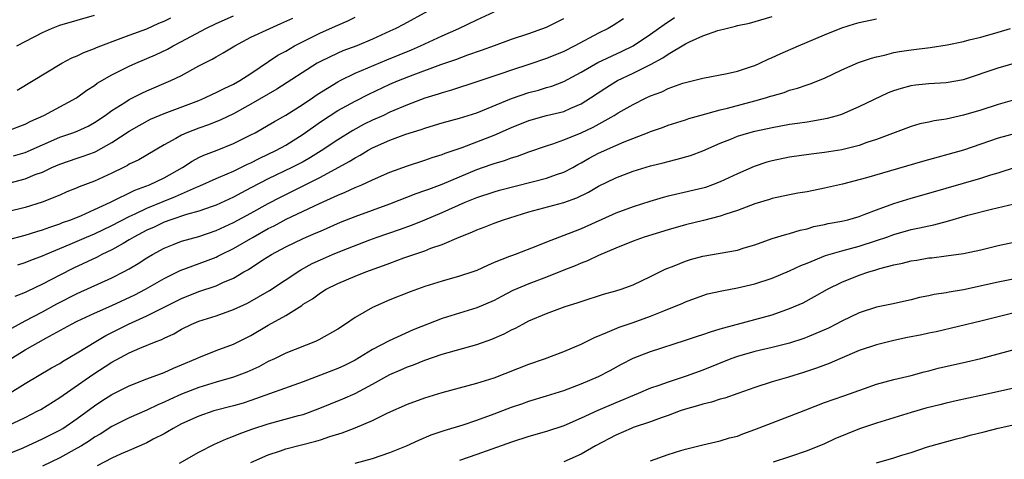
# Model space of a CAD drawing. Units: inches. Extents: x 2637000 to 2640000, y 1506000 to 1509000.
# Drawn here: x 2638234 to 2638348, y 1506327 to 1506378 of the extents above; entities that cross this region are included whole.
import ezdxf

# ---------------------------------------------------------------- set-up
doc = ezdxf.new("R2010")
doc.units = ezdxf.units.IN
doc.header["$MEASUREMENT"] = 0
doc.layers.add('LD26371506_2ft', color=110, linetype='Continuous')

msp = doc.modelspace()

# ---------------------------------------------------------------- linework, layer by layer
at = {"layer": 'LD26371506_2ft'}
for points, elevation in [([(2638232.39, 1506359), (2638235, 1506359.7), (2638236.18, 1506360.18), (2638237, 1506360.48), (2638238.1, 1506361), (2638239, 1506361.4), (2638241, 1506362.09), (2638241.69, 1506362.31), (2638243, 1506362.77), (2638243.16, 1506362.84), (2638245, 1506363.86), (2638247, 1506365.19), (2638248.15, 1506365.85), (2638249.45, 1506366.55), (2638251, 1506367.22), (2638255, 1506368.71), (2638255.69, 1506369), (2638256.57, 1506369.43), (2638257, 1506369.61), (2638257.9, 1506370.1), (2638259, 1506370.6), (2638259.71, 1506371), (2638261, 1506371.83), (2638264.09, 1506373.91), (2638265, 1506374.4), (2638266.01, 1506375), (2638267, 1506375.51), (2638269, 1506376.49), (2638271, 1506377.39), (2638272.14, 1506377.86), (2638273, 1506378.3)], 9484), ([(2638281.34, 1506379), (2638278.54, 1506377.46), (2638277.68, 1506377), (2638277, 1506376.67), (2638275, 1506375.76), (2638273.18, 1506375), (2638271.58, 1506374.42), (2638271, 1506374.16), (2638269, 1506373.21), (2638268.64, 1506373), (2638263.99, 1506370.01), (2638261, 1506368.27), (2638259, 1506367.18), (2638257.53, 1506366.47), (2638256.1, 1506365.9), (2638255, 1506365.52), (2638253.62, 1506365), (2638253, 1506364.73), (2638252.35, 1506364.35), (2638251, 1506363.61), (2638248.1, 1506361.9), (2638247, 1506361.37), (2638246.78, 1506361.22), (2638246.33, 1506361), (2638245, 1506360.35), (2638243, 1506359.44), (2638241.23, 1506358.77), (2638241, 1506358.66), (2638239.81, 1506358.19), (2638239, 1506357.83), (2638236.98, 1506357.02), (2638235, 1506356.42), (2638233, 1506355.9)], 9482), ([(2638233, 1506352.7), (2638235, 1506353.23), (2638236.35, 1506353.65), (2638237, 1506353.82), (2638237.85, 1506354.15), (2638239, 1506354.53), (2638239.33, 1506354.67), (2638240.28, 1506355), (2638241.5, 1506355.5), (2638243, 1506356.16), (2638244.84, 1506357), (2638247.62, 1506358.38), (2638249.32, 1506359), (2638251, 1506359.82), (2638253.12, 1506361), (2638254.25, 1506361.75), (2638255, 1506362.14), (2638255.58, 1506362.42), (2638257.1, 1506363), (2638259, 1506363.76), (2638261, 1506364.75), (2638261.48, 1506365), (2638263, 1506365.86), (2638263.71, 1506366.29), (2638265, 1506367.01), (2638267, 1506368.28), (2638268.07, 1506369), (2638268.61, 1506369.39), (2638271, 1506370.87), (2638271.25, 1506371), (2638273, 1506371.84), (2638276.63, 1506373.37), (2638279.46, 1506374.54), (2638280.51, 1506375), (2638281, 1506375.24), (2638283, 1506376.16), (2638284.94, 1506377), (2638287, 1506377.98), (2638289, 1506378.89)], 9480), ([(2638233, 1506365.22), (2638235, 1506365.99), (2638235.66, 1506366.34), (2638237.16, 1506367), (2638240.91, 1506369), (2638242.11, 1506369.89), (2638243, 1506370.45), (2638243.31, 1506370.69), (2638245, 1506371.65), (2638247, 1506372.66), (2638247.75, 1506373), (2638250.03, 1506373.97), (2638251.39, 1506374.61), (2638252.06, 1506375), (2638253, 1506375.48), (2638255.81, 1506377), (2638257, 1506377.57), (2638259, 1506378.45)], 9488), ([(2638233, 1506338.77), (2638235, 1506340.02), (2638237.38, 1506341.38), (2638239.49, 1506342.51), (2638240.36, 1506343), (2638241, 1506343.33), (2638243, 1506344.25), (2638245, 1506345.15), (2638247.63, 1506346.37), (2638248.87, 1506347), (2638251, 1506348.23), (2638252.84, 1506349.16), (2638255.76, 1506350.24), (2638257, 1506350.71), (2638257.2, 1506350.8), (2638257.57, 1506351), (2638259, 1506351.69), (2638261.27, 1506353), (2638263, 1506353.97), (2638263.69, 1506354.31), (2638265.07, 1506355.07), (2638268.88, 1506356.88), (2638271, 1506357.82), (2638271.85, 1506358.15), (2638273, 1506358.69), (2638273.77, 1506359), (2638275, 1506359.57), (2638277, 1506360.47), (2638279, 1506361.2), (2638281, 1506361.84), (2638281.84, 1506362.16), (2638283, 1506362.51), (2638283.34, 1506362.66), (2638285.31, 1506363.31), (2638287, 1506363.94), (2638289, 1506364.74), (2638291, 1506365.62), (2638293, 1506366.4), (2638295.03, 1506366.97), (2638297, 1506367.45), (2638297.82, 1506367.82), (2638299, 1506368.31), (2638300.08, 1506369), (2638301.83, 1506370.17), (2638303, 1506370.91), (2638303.17, 1506371), (2638305, 1506371.86), (2638307, 1506372.85), (2638308.4, 1506373.6), (2638309, 1506374.03), (2638311, 1506375.24), (2638311.47, 1506375.47), (2638313, 1506376.15), (2638314.75, 1506376.75), (2638315.68, 1506377), (2638316.75, 1506377.25), (2638317, 1506377.33), (2638318.38, 1506377.62), (2638321, 1506378.38)], 9472), ([(2638233, 1506334.91), (2638235, 1506336.17), (2638238.04, 1506337.95), (2638239, 1506338.48), (2638239.31, 1506338.69), (2638241, 1506339.7), (2638243.13, 1506341), (2638244.31, 1506341.69), (2638246.92, 1506343), (2638249, 1506343.94), (2638253, 1506345.93), (2638255, 1506346.74), (2638257, 1506347.41), (2638257.77, 1506347.77), (2638259, 1506348.29), (2638260.18, 1506349), (2638260.71, 1506349.29), (2638262.38, 1506350.38), (2638263.38, 1506351), (2638265, 1506351.88), (2638267, 1506352.84), (2638268.52, 1506353.48), (2638269, 1506353.7), (2638271.3, 1506354.7), (2638273, 1506355.38), (2638277, 1506356.82), (2638280, 1506358), (2638281, 1506358.34), (2638281.47, 1506358.53), (2638283, 1506359.09), (2638287, 1506360.77), (2638288.66, 1506361.34), (2638289, 1506361.48), (2638290.19, 1506361.81), (2638291, 1506362.13), (2638291.68, 1506362.32), (2638293, 1506362.82), (2638295, 1506363.5), (2638295.73, 1506363.73), (2638297, 1506364.18), (2638298.99, 1506364.99), (2638300.37, 1506365.63), (2638302.82, 1506367), (2638303.28, 1506367.28), (2638305, 1506368.26), (2638306.49, 1506369), (2638307, 1506369.23), (2638308.28, 1506369.72), (2638309, 1506370.07), (2638310.7, 1506370.7), (2638311, 1506370.79), (2638311.92, 1506371), (2638313, 1506371.28), (2638315.8, 1506371.8), (2638317, 1506372.09), (2638318.61, 1506372.61), (2638319, 1506372.75), (2638319.56, 1506373), (2638320.52, 1506373.48), (2638321, 1506373.65), (2638321.91, 1506374.09), (2638324, 1506375), (2638327, 1506376.26), (2638329, 1506377.05), (2638330.48, 1506377.52), (2638331, 1506377.66), (2638333, 1506378.11)], 9470), ([(2638233.49, 1506342.51), (2638235, 1506343.37), (2638237, 1506344.41), (2638238.67, 1506345.33), (2638241, 1506346.52), (2638245, 1506348.33), (2638246.34, 1506349), (2638247, 1506349.36), (2638248.03, 1506349.97), (2638249, 1506350.6), (2638249.67, 1506351), (2638251, 1506351.72), (2638252.18, 1506352.18), (2638253, 1506352.52), (2638255, 1506353.08), (2638257, 1506353.75), (2638259, 1506354.67), (2638261, 1506355.75), (2638263, 1506356.86), (2638264.4, 1506357.6), (2638269, 1506359.88), (2638272.32, 1506361.68), (2638273, 1506362.12), (2638273.58, 1506362.42), (2638274.5, 1506363), (2638275, 1506363.28), (2638277, 1506364.15), (2638278.82, 1506364.82), (2638280.61, 1506365.39), (2638281, 1506365.53), (2638282.14, 1506365.86), (2638283, 1506366.13), (2638285, 1506366.67), (2638287, 1506367.3), (2638291, 1506368.95), (2638293, 1506369.62), (2638294.09, 1506369.91), (2638295, 1506370.2), (2638295.63, 1506370.37), (2638297, 1506370.91), (2638299, 1506371.95), (2638300.94, 1506373.06), (2638303.65, 1506374.34), (2638304.98, 1506375), (2638307, 1506376.35), (2638307.92, 1506377), (2638308.54, 1506377.46), (2638309.76, 1506378.24)], 9474), ([(2638233.67, 1506362.33), (2638235, 1506362.73), (2638239, 1506364.5), (2638240.49, 1506365), (2638241, 1506365.2), (2638242.25, 1506365.75), (2638243, 1506366.16), (2638244.23, 1506367), (2638245, 1506367.56), (2638246.49, 1506368.49), (2638247, 1506368.82), (2638248.44, 1506369.56), (2638249, 1506369.82), (2638251.79, 1506371), (2638253, 1506371.59), (2638255, 1506372.68), (2638256.55, 1506373.45), (2638257, 1506373.74), (2638257.82, 1506374.18), (2638259.13, 1506375), (2638261, 1506375.98), (2638263.16, 1506377), (2638264.45, 1506377.55), (2638265.81, 1506378.19)], 9486), ([(2638303.89, 1506378.11), (2638302.68, 1506377.32), (2638302.11, 1506377), (2638301, 1506376.44), (2638298.28, 1506375), (2638297, 1506374.36), (2638295, 1506373.53), (2638293, 1506372.83), (2638291, 1506372.19), (2638289.76, 1506371.76), (2638287, 1506370.85), (2638284.09, 1506369.91), (2638283, 1506369.6), (2638282.56, 1506369.44), (2638281, 1506368.96), (2638279, 1506368.22), (2638277, 1506367.36), (2638276.24, 1506367), (2638275, 1506366.44), (2638274.03, 1506365.97), (2638272.74, 1506365.26), (2638271, 1506364.18), (2638269.09, 1506362.91), (2638267.85, 1506362.15), (2638267, 1506361.67), (2638265.72, 1506361), (2638263, 1506359.69), (2638261, 1506358.65), (2638259.9, 1506358.1), (2638259, 1506357.61), (2638257, 1506356.69), (2638256.53, 1506356.53), (2638255, 1506355.98), (2638253.6, 1506355.6), (2638251.77, 1506355), (2638251, 1506354.72), (2638249.85, 1506354.15), (2638249, 1506353.78), (2638247.53, 1506353), (2638247, 1506352.67), (2638246.28, 1506352.28), (2638245, 1506351.54), (2638243.85, 1506351), (2638243.29, 1506350.71), (2638240.57, 1506349.43), (2638239, 1506348.62), (2638237, 1506347.57), (2638235.24, 1506346.76), (2638235, 1506346.64), (2638233.82, 1506346.18)], 9476), ([(2638234.06, 1506375), (2638237, 1506376.54), (2638238.04, 1506377), (2638239, 1506377.36), (2638241, 1506377.94), (2638243, 1506378.51)], 9492), ([(2638234.1, 1506369.9), (2638239.25, 1506373), (2638240.38, 1506373.62), (2638241, 1506373.86), (2638241.76, 1506374.24), (2638243, 1506374.69), (2638243.21, 1506374.79), (2638243.74, 1506375), (2638245.75, 1506375.75), (2638247, 1506376.24), (2638249, 1506376.96), (2638250.41, 1506377.59), (2638251, 1506377.82), (2638251.78, 1506378.21)], 9490), ([(2638234.18, 1506349.82), (2638235, 1506350.07), (2638235.65, 1506350.35), (2638237, 1506350.84), (2638237.34, 1506351), (2638240.18, 1506352.18), (2638242.08, 1506353), (2638243, 1506353.38), (2638245, 1506354.32), (2638247, 1506355.36), (2638247.66, 1506355.66), (2638249, 1506356.32), (2638250.89, 1506357.11), (2638252.33, 1506357.67), (2638254.73, 1506358.73), (2638255.12, 1506358.88), (2638257, 1506359.74), (2638258.27, 1506360.27), (2638259, 1506360.6), (2638260.62, 1506361.38), (2638261, 1506361.55), (2638261.96, 1506362.04), (2638263.95, 1506363), (2638265, 1506363.59), (2638267, 1506364.85), (2638269, 1506366.25), (2638271, 1506367.54), (2638273, 1506368.64), (2638274.57, 1506369.43), (2638277, 1506370.58), (2638277.97, 1506371), (2638279.67, 1506371.67), (2638282.85, 1506372.85), (2638284.57, 1506373.43), (2638285.96, 1506373.96), (2638287.52, 1506374.48), (2638289.05, 1506375.05), (2638291, 1506375.75), (2638293, 1506376.42), (2638295, 1506377.13), (2638297, 1506378.12)], 9478), ([(2638233, 1506331.29), (2638235, 1506332.26), (2638236.46, 1506333), (2638236.81, 1506333.19), (2638239, 1506334.54), (2638242.81, 1506337.2), (2638245, 1506338.62), (2638247, 1506339.69), (2638248.23, 1506340.23), (2638250.11, 1506341), (2638250.76, 1506341.24), (2638251, 1506341.37), (2638252.11, 1506341.89), (2638253, 1506342.41), (2638254.19, 1506343), (2638255, 1506343.34), (2638257, 1506343.96), (2638259, 1506344.66), (2638260.59, 1506345.41), (2638261.88, 1506346.12), (2638263.13, 1506346.87), (2638266.75, 1506349.25), (2638268.05, 1506349.95), (2638269, 1506350.4), (2638270.39, 1506351), (2638271.43, 1506351.43), (2638274.7, 1506352.7), (2638275.53, 1506353), (2638278.11, 1506353.89), (2638279.58, 1506354.42), (2638281.01, 1506354.99), (2638283, 1506355.83), (2638285.65, 1506357), (2638287, 1506357.55), (2638289, 1506358.21), (2638289.61, 1506358.39), (2638293.36, 1506359.36), (2638295, 1506359.76), (2638296.18, 1506360.18), (2638297, 1506360.45), (2638298.03, 1506361), (2638298.64, 1506361.36), (2638299, 1506361.53), (2638299.93, 1506362.07), (2638301, 1506362.64), (2638303, 1506363.55), (2638303.96, 1506363.96), (2638306.65, 1506365), (2638307, 1506365.15), (2638308.38, 1506365.62), (2638309, 1506365.86), (2638311, 1506366.48), (2638311.38, 1506366.62), (2638312.67, 1506367), (2638315, 1506367.65), (2638315.83, 1506367.83), (2638319, 1506368.66), (2638320.21, 1506369), (2638320.81, 1506369.19), (2638321, 1506369.26), (2638322.36, 1506369.64), (2638323, 1506369.9), (2638323.89, 1506370.11), (2638325, 1506370.51), (2638325.37, 1506370.63), (2638327, 1506371.29), (2638329, 1506372.23), (2638330.93, 1506373.07), (2638332.43, 1506373.57), (2638333, 1506373.73), (2638333.93, 1506373.93), (2638335, 1506374.21), (2638335.66, 1506374.34), (2638337, 1506374.55), (2638339.19, 1506374.81), (2638341.11, 1506375.11), (2638343, 1506375.51), (2638343.67, 1506375.67), (2638345, 1506376.01), (2638347, 1506376.58), (2638348.41, 1506377)], 9468), ([(2638233, 1506328.02), (2638234.78, 1506328.78), (2638237, 1506329.79), (2638239, 1506330.79), (2638239.35, 1506331), (2638241, 1506332.12), (2638243, 1506333.6), (2638243.84, 1506334.16), (2638245, 1506334.89), (2638247, 1506335.9), (2638249, 1506336.7), (2638251, 1506337.44), (2638252.08, 1506337.92), (2638253, 1506338.29), (2638254.66, 1506339), (2638255, 1506339.17), (2638257, 1506339.97), (2638259, 1506340.68), (2638261, 1506341.69), (2638263, 1506342.87), (2638265, 1506344), (2638266.85, 1506345.15), (2638267, 1506345.27), (2638268.09, 1506345.91), (2638269, 1506346.6), (2638269.65, 1506347), (2638271, 1506347.67), (2638273, 1506348.51), (2638274.23, 1506349), (2638276.27, 1506349.73), (2638277, 1506350.02), (2638278.61, 1506350.61), (2638281, 1506351.43), (2638281.71, 1506351.71), (2638283, 1506352.14), (2638284.98, 1506352.98), (2638286.44, 1506353.56), (2638287, 1506353.83), (2638287.85, 1506354.15), (2638289, 1506354.62), (2638290.05, 1506355), (2638293, 1506355.91), (2638297, 1506356.97), (2638298.5, 1506357.5), (2638299.85, 1506358.15), (2638301, 1506358.85), (2638303, 1506359.83), (2638305, 1506360.6), (2638307, 1506361.21), (2638308.45, 1506361.55), (2638309, 1506361.71), (2638310.05, 1506361.95), (2638311.6, 1506362.4), (2638313, 1506362.91), (2638315, 1506363.79), (2638316.31, 1506364.31), (2638317, 1506364.6), (2638318.32, 1506365), (2638319, 1506365.18), (2638321, 1506365.61), (2638323, 1506365.97), (2638323.91, 1506366.09), (2638325, 1506366.26), (2638327.34, 1506366.66), (2638328.52, 1506367), (2638329, 1506367.15), (2638331, 1506368.02), (2638334.38, 1506369.62), (2638335, 1506369.85), (2638335.86, 1506370.14), (2638337, 1506370.45), (2638337.48, 1506370.52), (2638339, 1506370.67), (2638341, 1506370.77), (2638343, 1506371.14), (2638347, 1506372.45), (2638349, 1506373.05)], 9466), ([(2638349.67, 1506369), (2638347, 1506368.25), (2638345, 1506367.61), (2638343, 1506367.01), (2638341, 1506366.58), (2638339.62, 1506366.38), (2638339, 1506366.21), (2638337.99, 1506366.01), (2638337, 1506365.7), (2638333, 1506364.23), (2638331.87, 1506363.87), (2638331, 1506363.55), (2638329, 1506363.05), (2638327, 1506362.71), (2638325.47, 1506362.53), (2638323, 1506362.19), (2638321, 1506361.78), (2638320.39, 1506361.61), (2638318.9, 1506361.1), (2638317, 1506360.29), (2638315, 1506359.35), (2638314.11, 1506359), (2638313.3, 1506358.7), (2638313, 1506358.62), (2638309.88, 1506357.88), (2638309, 1506357.7), (2638308.44, 1506357.56), (2638306.9, 1506357.1), (2638305, 1506356.48), (2638303, 1506355.74), (2638299, 1506353.95), (2638298.3, 1506353.7), (2638297, 1506353.17), (2638295, 1506352.4), (2638293.99, 1506351.99), (2638291.4, 1506351), (2638291.1, 1506350.9), (2638290.75, 1506350.75), (2638289, 1506350.07), (2638288.24, 1506349.75), (2638287, 1506349.17), (2638286.53, 1506349), (2638285, 1506348.49), (2638283, 1506347.94), (2638281, 1506347.3), (2638279.31, 1506346.69), (2638277, 1506345.77), (2638275, 1506344.9), (2638273, 1506343.75), (2638271.9, 1506343), (2638271, 1506342.41), (2638268.82, 1506341.18), (2638268.42, 1506341), (2638265, 1506339.65), (2638263.7, 1506339), (2638263, 1506338.68), (2638261.91, 1506338.09), (2638260.53, 1506337.47), (2638259, 1506336.88), (2638257, 1506336.32), (2638255, 1506335.71), (2638253, 1506334.93), (2638251.66, 1506334.34), (2638251, 1506334.01), (2638250.28, 1506333.72), (2638249, 1506333.09), (2638247, 1506332.21), (2638245, 1506331.22), (2638243.65, 1506330.35), (2638243, 1506329.99), (2638242.42, 1506329.58), (2638241.49, 1506329), (2638241, 1506328.71), (2638239, 1506327.62), (2638237, 1506326.65)], 9464), ([(2638349, 1506364.92), (2638347, 1506364.36), (2638343, 1506362.99), (2638338.3, 1506361.7), (2638331.83, 1506359.83), (2638329.1, 1506359.1), (2638327, 1506358.61), (2638325, 1506358.22), (2638323.95, 1506358.05), (2638323, 1506357.87), (2638321, 1506357.43), (2638320.68, 1506357.32), (2638319, 1506356.81), (2638317, 1506356.06), (2638315.64, 1506355.64), (2638315, 1506355.4), (2638313.08, 1506354.92), (2638311, 1506354.41), (2638309, 1506353.85), (2638306.26, 1506353), (2638305, 1506352.55), (2638303, 1506351.74), (2638301, 1506350.87), (2638299.74, 1506350.26), (2638299, 1506350.01), (2638298.3, 1506349.7), (2638297, 1506349.2), (2638295, 1506348.38), (2638293, 1506347.64), (2638291.16, 1506346.84), (2638289.84, 1506346.16), (2638289, 1506345.7), (2638287, 1506344.86), (2638285, 1506344.27), (2638283, 1506343.64), (2638279.67, 1506342.33), (2638276.92, 1506341.08), (2638275, 1506340.08), (2638273, 1506338.86), (2638271.76, 1506338.24), (2638271, 1506337.89), (2638269, 1506337.11), (2638267, 1506336.37), (2638261, 1506334.21), (2638260.09, 1506333.91), (2638259, 1506333.58), (2638256.74, 1506333), (2638255, 1506332.42), (2638253, 1506331.51), (2638252.04, 1506331), (2638251.4, 1506330.6), (2638251, 1506330.39), (2638249.75, 1506329.75), (2638249, 1506329.34), (2638247, 1506328.46), (2638246.07, 1506328.07), (2638245, 1506327.58), (2638243.29, 1506326.71)], 9462), ([(2638252.77, 1506327), (2638255, 1506328.27), (2638256.81, 1506329.19), (2638258.19, 1506329.81), (2638259, 1506330.09), (2638259.63, 1506330.37), (2638261.1, 1506330.9), (2638263, 1506331.53), (2638266.49, 1506332.49), (2638267, 1506332.61), (2638268.75, 1506333.25), (2638271.59, 1506334.41), (2638273, 1506335.03), (2638275, 1506336.08), (2638277, 1506337.2), (2638278.26, 1506337.74), (2638279, 1506338.07), (2638279.7, 1506338.3), (2638281, 1506338.84), (2638283, 1506339.52), (2638287, 1506340.65), (2638288.74, 1506341.27), (2638290.14, 1506341.86), (2638291, 1506342.34), (2638291.46, 1506342.54), (2638292.28, 1506343), (2638293, 1506343.37), (2638295, 1506344.2), (2638297.18, 1506345), (2638298.55, 1506345.45), (2638299, 1506345.61), (2638301.58, 1506346.42), (2638303, 1506346.81), (2638303.61, 1506347), (2638305, 1506347.51), (2638307, 1506348.45), (2638308.69, 1506349.31), (2638309.69, 1506349.69), (2638311, 1506350.24), (2638311.58, 1506350.42), (2638313, 1506350.79), (2638315, 1506351.14), (2638317, 1506351.51), (2638317.75, 1506351.75), (2638319, 1506352.1), (2638321, 1506352.82), (2638322.66, 1506353.34), (2638323, 1506353.42), (2638324.21, 1506353.79), (2638325, 1506353.96), (2638325.8, 1506354.2), (2638327, 1506354.43), (2638327.45, 1506354.55), (2638329, 1506354.83), (2638329.71, 1506355), (2638331, 1506355.37), (2638331.58, 1506355.58), (2638333, 1506356.15), (2638335, 1506356.88), (2638337, 1506357.49), (2638339, 1506358.05), (2638345, 1506359.78), (2638346.16, 1506360.16), (2638347, 1506360.4), (2638349, 1506361.04)], 9460), ([(2638261, 1506327.06), (2638263, 1506327.95), (2638264.42, 1506328.42), (2638265, 1506328.63), (2638268.47, 1506329.53), (2638269, 1506329.7), (2638270.08, 1506330.08), (2638271.5, 1506330.5), (2638273, 1506331.07), (2638275, 1506331.89), (2638276.77, 1506332.77), (2638279, 1506333.78), (2638281, 1506334.52), (2638283, 1506335.12), (2638287, 1506336.19), (2638289, 1506336.82), (2638293, 1506338.39), (2638294.79, 1506339), (2638297, 1506339.84), (2638299, 1506340.69), (2638300.54, 1506341.46), (2638302.05, 1506342.05), (2638303.36, 1506342.64), (2638305, 1506343.19), (2638307, 1506343.9), (2638308.52, 1506344.52), (2638309.75, 1506345), (2638310.62, 1506345.38), (2638311, 1506345.57), (2638313, 1506346.3), (2638313.54, 1506346.46), (2638315.18, 1506346.82), (2638317, 1506347.15), (2638319, 1506347.62), (2638321, 1506348.28), (2638323, 1506349.12), (2638324.27, 1506349.73), (2638325, 1506350), (2638327.13, 1506350.87), (2638329, 1506351.43), (2638331, 1506351.95), (2638333, 1506352.59), (2638334.19, 1506353), (2638335, 1506353.3), (2638337, 1506353.86), (2638337.95, 1506354.05), (2638339, 1506354.31), (2638339.58, 1506354.42), (2638341.16, 1506354.84), (2638343.52, 1506355.52), (2638346.23, 1506356.23), (2638348.83, 1506356.83)], 9458), ([(2638272.99, 1506327), (2638275, 1506327.55), (2638277, 1506328.23), (2638278.91, 1506329), (2638280.34, 1506329.66), (2638281.76, 1506330.24), (2638283.25, 1506330.75), (2638285.42, 1506331.42), (2638287, 1506331.94), (2638289, 1506332.67), (2638291, 1506333.45), (2638292.16, 1506333.84), (2638293, 1506334.14), (2638295, 1506334.73), (2638297, 1506335.36), (2638299, 1506336.11), (2638301, 1506336.96), (2638302.33, 1506337.66), (2638303.63, 1506338.37), (2638305, 1506339.07), (2638307, 1506339.84), (2638311, 1506341.13), (2638312.39, 1506341.61), (2638313, 1506341.8), (2638313.88, 1506342.12), (2638315, 1506342.44), (2638315.42, 1506342.58), (2638319, 1506343.52), (2638321, 1506344.07), (2638323, 1506344.78), (2638324.55, 1506345.45), (2638325.85, 1506346.15), (2638327.37, 1506347), (2638329, 1506347.81), (2638331, 1506348.63), (2638332.1, 1506349), (2638332.8, 1506349.2), (2638333.38, 1506349.38), (2638335, 1506349.8), (2638335.99, 1506350.01), (2638337, 1506350.27), (2638337.64, 1506350.36), (2638339, 1506350.6), (2638339.37, 1506350.63), (2638341, 1506350.83), (2638343, 1506351.12), (2638345, 1506351.55), (2638347, 1506352.03), (2638349, 1506352.46)], 9456), ([(2638351, 1506348.64), (2638347, 1506347.83), (2638343, 1506346.93), (2638341.34, 1506346.66), (2638341, 1506346.58), (2638339.62, 1506346.38), (2638339, 1506346.23), (2638337.96, 1506346.04), (2638337, 1506345.8), (2638334.71, 1506345.29), (2638333, 1506344.95), (2638331, 1506344.3), (2638329, 1506343.35), (2638328.35, 1506343), (2638327.46, 1506342.54), (2638325, 1506341.48), (2638324.65, 1506341.35), (2638323, 1506340.81), (2638321, 1506340.3), (2638319, 1506339.84), (2638317, 1506339.27), (2638316.24, 1506339), (2638313, 1506337.71), (2638311.1, 1506337), (2638309, 1506336.33), (2638307.93, 1506335.93), (2638307, 1506335.62), (2638305.57, 1506335), (2638303, 1506333.95), (2638300.93, 1506333.07), (2638299, 1506332.17), (2638297, 1506331.3), (2638295, 1506330.63), (2638293, 1506330.06), (2638291, 1506329.41), (2638287, 1506327.99), (2638285, 1506327.31)], 9454), ([(2638349, 1506344.31), (2638345, 1506343.32), (2638339.88, 1506342.12), (2638339, 1506341.94), (2638338.23, 1506341.77), (2638336.55, 1506341.45), (2638335, 1506341.12), (2638333, 1506340.62), (2638331, 1506339.94), (2638328.78, 1506339), (2638327.55, 1506338.45), (2638326.09, 1506337.91), (2638324.59, 1506337.41), (2638322.88, 1506336.88), (2638321, 1506336.35), (2638319, 1506335.72), (2638317.03, 1506335.03), (2638315.53, 1506334.47), (2638315, 1506334.35), (2638314, 1506334), (2638313, 1506333.79), (2638312.41, 1506333.59), (2638311, 1506333.2), (2638310.4, 1506333), (2638309, 1506332.49), (2638308.23, 1506332.23), (2638307, 1506331.77), (2638305, 1506331.09), (2638304.76, 1506331), (2638303, 1506330.23), (2638300.66, 1506329), (2638299, 1506328.05), (2638297, 1506327.17)], 9452), ([(2638307, 1506327.28), (2638309, 1506328.01), (2638310.46, 1506328.46), (2638311, 1506328.61), (2638313, 1506329.11), (2638315, 1506329.56), (2638316.09, 1506329.91), (2638317, 1506330.12), (2638317.62, 1506330.38), (2638319, 1506330.86), (2638321, 1506331.65), (2638323, 1506332.4), (2638324.85, 1506333.15), (2638327, 1506333.97), (2638329.25, 1506334.75), (2638331.6, 1506335.6), (2638333, 1506336.08), (2638335, 1506336.64), (2638337, 1506337.1), (2638338.5, 1506337.5), (2638339, 1506337.61), (2638340.09, 1506337.91), (2638343.36, 1506338.64), (2638345, 1506339.03), (2638349, 1506340.1)], 9450), ([(2638349, 1506335.68), (2638345, 1506334.78), (2638342.18, 1506334.18), (2638341, 1506333.91), (2638340.29, 1506333.71), (2638338.69, 1506333.31), (2638337, 1506332.82), (2638333, 1506331.59), (2638331.05, 1506330.95), (2638328.21, 1506329.79), (2638327, 1506329.22), (2638325, 1506328.41), (2638323, 1506327.73), (2638321.1, 1506327.1)], 9448), ([(2638333, 1506327.05), (2638335, 1506327.62), (2638335.92, 1506327.92), (2638337, 1506328.22), (2638338.87, 1506328.87), (2638339.28, 1506329), (2638342.2, 1506329.8), (2638343, 1506329.98), (2638343.79, 1506330.21), (2638345.39, 1506330.61), (2638347, 1506331.01), (2638351, 1506331.91)], 9446)]:
    msp.add_lwpolyline(points, dxfattribs=dict(at, elevation=elevation))

doc.saveas('drawing.dxf')
